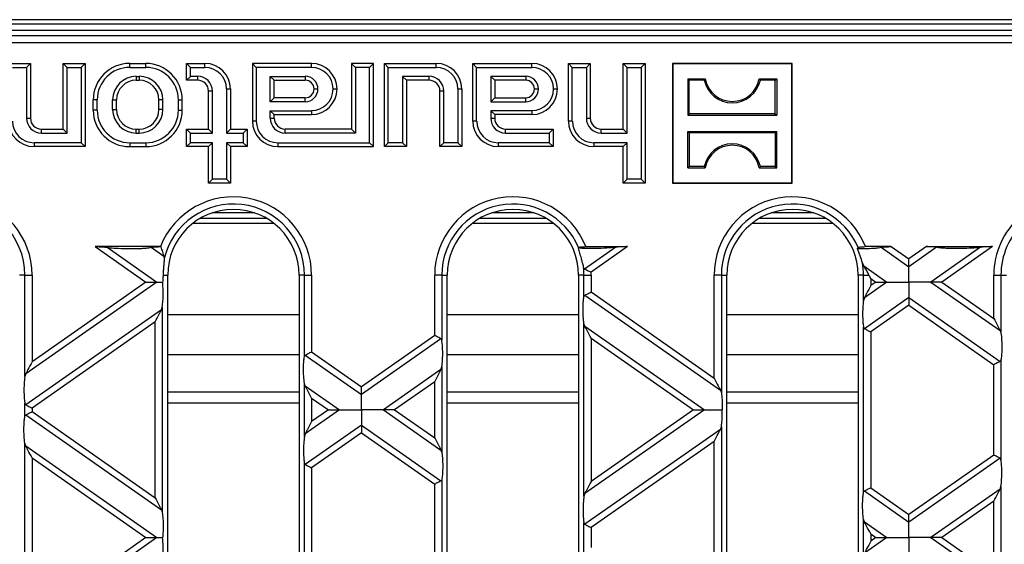
# Model space of a CAD drawing. Units: millimetres. Extents: x 126 to 4217, y 71 to 2740.
# Drawn here: x 1879 to 2014, y 2341 to 2412 of the extents above; entities that cross this region are included whole.
import ezdxf

# ---------------------------------------------------------------- set-up
doc = ezdxf.new("R2010")
doc.units = ezdxf.units.MM
doc.header["$LTSCALE"] = 10

msp = doc.modelspace()

# ---------------------------------------------------------------- linework, layer by layer
at = {"color": 7, "linetype": 'Continuous', "lineweight": 25}
for p, q in [((2099.7, 2412.5), (1601.7, 2412.5)), ((1674.7, 2411.95), (2026.7, 2411.95)), ((2097.92, 2411), (1603.47, 2411)), ((1676.38, 2410.31), (2025.01, 2410.31)), ((2025.01, 2409.31), (1676.38, 2409.31)), ((1877.35, 2406.5), (1880.35, 2406.5)), ((1877.88, 2405.96), (1879.81, 2405.96)), ((1879.81, 2405.96), (1880.35, 2406.5)), ((1879.81, 2405.96), (1879.81, 2399)), ((1880.35, 2406.5), (1880.35, 2399)), ((1885.38, 2405.96), (1884.85, 2406.5)), ((1884.85, 2397.5), (1884.85, 2406.5)), ((1884.85, 2406.5), (1887.85, 2406.5)), ((1885.38, 2396.96), (1885.38, 2405.96)), ((1885.38, 2405.96), (1887.31, 2405.96)), ((1887.31, 2405.96), (1887.85, 2406.5)), ((1887.31, 2405.96), (1887.31, 2395.63)), ((1887.85, 2406.5), (1887.85, 2395.1)), ((1893.95, 2405.96), (1893.95, 2406.5)), ((1893.95, 2406.5), (1896.15, 2406.5)), ((1893.95, 2405.96), (1896.15, 2405.96)), ((1896.15, 2405.96), (1896.15, 2406.5)), ((1902.28, 2405.96), (1901.75, 2406.5)), ((1901.75, 2404.2), (1901.75, 2406.5)), ((1901.75, 2406.5), (1904.25, 2406.5)), ((1902.28, 2404.73), (1902.28, 2405.96)), ((1902.28, 2405.96), (1904.25, 2405.96)), ((1904.25, 2405.96), (1904.25, 2406.5)), ((1911.28, 2405.96), (1910.75, 2406.5)), ((1918.85, 2406.5), (1910.75, 2406.5)), ((1910.75, 2406.5), (1910.75, 2398.6)), ((1918.85, 2405.96), (1911.28, 2405.96)), ((1911.28, 2405.96), (1911.28, 2398.6)), ((1918.85, 2405.96), (1918.85, 2406.5)), ((1924.88, 2405.96), (1924.35, 2406.5)), ((1927.35, 2406.5), (1924.35, 2406.5)), ((1924.35, 2406.5), (1924.35, 2397.5)), ((1924.88, 2405.96), (1924.88, 2396.96)), ((1926.81, 2405.96), (1924.88, 2405.96)), ((1926.81, 2405.96), (1927.35, 2406.5)), ((1926.81, 2395.63), (1926.81, 2405.96)), ((1927.35, 2395.1), (1927.35, 2406.5)), ((1929.38, 2405.96), (1928.85, 2406.5)), ((1928.85, 2395.1), (1928.85, 2406.5)), ((1928.85, 2406.5), (1935.95, 2406.5)), ((1929.38, 2395.63), (1929.38, 2405.96)), ((1929.38, 2405.96), (1935.95, 2405.96)), ((1935.95, 2405.96), (1935.95, 2406.5)), ((1941.48, 2405.96), (1940.95, 2406.5)), ((1940.95, 2398.6), (1940.95, 2406.5)), ((1940.95, 2406.5), (1949.05, 2406.5)), ((1941.48, 2398.6), (1941.48, 2405.96)), ((1941.48, 2405.96), (1949.05, 2405.96)), ((1949.05, 2405.96), (1949.05, 2406.5)), ((1954.58, 2405.96), (1954.05, 2406.5)), ((1954.05, 2398.6), (1954.05, 2406.5)), ((1954.05, 2406.5), (1957.05, 2406.5)), ((1954.58, 2398.6), (1954.58, 2405.96)), ((1954.58, 2405.96), (1956.51, 2405.96)), ((1956.51, 2405.96), (1957.05, 2406.5)), ((1956.51, 2405.96), (1956.51, 2399)), ((1957.05, 2406.5), (1957.05, 2399)), ((1962.08, 2405.96), (1961.55, 2406.5)), ((1961.55, 2397.5), (1961.55, 2406.5)), ((1961.55, 2406.5), (1964.55, 2406.5)), ((1962.08, 2396.96), (1962.08, 2405.96)), ((1962.08, 2405.96), (1964.01, 2405.96)), ((1964.01, 2405.96), (1964.55, 2406.5)), ((1964.01, 2405.96), (1964.01, 2390.63)), ((1964.55, 2406.5), (1964.55, 2390.1)), ((1968.35, 2406.44), (1968.3, 2406.5)), ((1984.7, 2406.5), (1968.3, 2406.5)), ((1968.3, 2406.5), (1968.3, 2390.1)), ((1984.64, 2406.44), (1968.35, 2406.44)), ((1968.35, 2406.44), (1968.35, 2390.15)), ((1984.64, 2406.44), (1984.7, 2406.5)), ((1984.64, 2390.15), (1984.64, 2406.44)), ((1984.7, 2390.1), (1984.7, 2406.5)), ((1894.85, 2404.73), (1895.25, 2404.73)), ((1894.85, 2404.73), (1894.85, 2404.2)), ((1894.85, 2404.2), (1895.25, 2404.2)), ((1895.25, 2404.73), (1895.25, 2404.2)), ((1902.28, 2404.73), (1901.75, 2404.2)), ((1903.25, 2404.2), (1901.75, 2404.2)), ((1903.25, 2404.73), (1902.28, 2404.73)), ((1903.25, 2404.73), (1903.25, 2404.2)), ((1913.21, 2404.73), (1918, 2404.73)), ((1913.21, 2401.26), (1913.21, 2404.73)), ((1913.21, 2404.73), (1913.75, 2404.2)), ((1913.75, 2404.2), (1918, 2404.2)), ((1913.75, 2401.8), (1913.75, 2404.2)), ((1918, 2404.73), (1918, 2404.2)), ((1934.95, 2404.73), (1931.31, 2404.73)), ((1931.31, 2404.73), (1931.31, 2395.63)), ((1931.31, 2404.73), (1931.85, 2404.2)), ((1931.85, 2404.2), (1931.85, 2395.1)), ((1934.95, 2404.2), (1931.85, 2404.2)), ((1934.95, 2404.73), (1934.95, 2404.2)), ((1948.2, 2404.73), (1943.41, 2404.73)), ((1943.41, 2404.73), (1943.41, 2401.26)), ((1943.41, 2404.73), (1943.95, 2404.2)), ((1943.95, 2404.2), (1943.95, 2401.8)), ((1948.2, 2404.2), (1943.95, 2404.2)), ((1948.2, 2404.73), (1948.2, 2404.2)), ((1970.59, 2404.2), (1970.4, 2404.39)), ((1970.4, 2404.39), (1972.8, 2404.39)), ((1970.4, 2404.39), (1970.4, 2399.4)), ((1972.65, 2404.2), (1970.59, 2404.2)), ((1970.59, 2399.59), (1970.59, 2404.2)), ((1980.19, 2404.39), (1982.59, 2404.39)), ((1982.4, 2404.2), (1980.35, 2404.2)), ((1982.4, 2404.2), (1982.59, 2404.39)), ((1982.4, 2399.59), (1982.4, 2404.2)), ((1982.59, 2404.39), (1982.59, 2399.4)), ((1905.28, 2402.7), (1904.75, 2402.7)), ((1904.75, 2397.5), (1904.75, 2402.7)), ((1905.28, 2396.96), (1905.28, 2402.7)), ((1907.21, 2403), (1907.21, 2396.96)), ((1907.21, 2403), (1907.75, 2403)), ((1907.75, 2403), (1907.75, 2397.5)), ((1919.2, 2403), (1919.73, 2403)), ((1921.81, 2403), (1922.35, 2403)), ((1936.98, 2402.7), (1936.45, 2402.7)), ((1936.45, 2395.1), (1936.45, 2402.7)), ((1936.98, 2395.63), (1936.98, 2402.7)), ((1938.91, 2403), (1938.91, 2395.63)), ((1938.91, 2403), (1939.45, 2403)), ((1939.45, 2403), (1939.45, 2395.1)), ((1949.4, 2403), (1949.93, 2403)), ((1952.01, 2403), (1952.55, 2403)), ((1889.48, 2401.5), (1888.95, 2401.5)), ((1888.95, 2400.1), (1888.95, 2401.5)), ((1889.48, 2400.1), (1889.48, 2401.5)), ((1891.61, 2400.2), (1891.61, 2401.5)), ((1891.61, 2401.5), (1892.15, 2401.5)), ((1892.15, 2400.2), (1892.15, 2401.5)), ((1898.48, 2401.5), (1897.95, 2401.5)), ((1897.95, 2400.2), (1897.95, 2401.5)), ((1898.48, 2400.2), (1898.48, 2401.5)), ((1900.61, 2401.5), (1901.15, 2401.5)), ((1900.61, 2400.1), (1900.61, 2401.5)), ((1901.15, 2400.1), (1901.15, 2401.5)), ((1913.21, 2401.26), (1913.75, 2401.8)), ((1918, 2401.26), (1913.21, 2401.26)), ((1918, 2401.8), (1913.75, 2401.8)), ((1918, 2401.26), (1918, 2401.8)), ((1943.41, 2401.26), (1943.95, 2401.8)), ((1943.41, 2401.26), (1948.2, 2401.26)), ((1943.95, 2401.8), (1948.2, 2401.8)), ((1948.2, 2401.26), (1948.2, 2401.8)), ((1889.48, 2400.1), (1888.95, 2400.1)), ((1891.61, 2400.2), (1892.15, 2400.2)), ((1898.48, 2400.2), (1897.95, 2400.2)), ((1900.61, 2400.1), (1901.15, 2400.1)), ((1913.21, 2399), (1913.21, 2400.03)), ((1913.21, 2400.03), (1918.85, 2400.03)), ((1913.21, 2400.03), (1913.75, 2399.5)), ((1918.85, 2400.03), (1918.85, 2399.5)), ((1943.41, 2400.03), (1943.41, 2399)), ((1949.05, 2400.03), (1943.41, 2400.03)), ((1943.41, 2400.03), (1943.95, 2399.5)), ((1949.05, 2400.03), (1949.05, 2399.5)), ((1879.81, 2399), (1880.35, 2399)), ((1911.28, 2398.6), (1910.75, 2398.6)), ((1913.21, 2399), (1913.75, 2399)), ((1913.75, 2399.5), (1918.85, 2399.5)), ((1913.75, 2399), (1913.75, 2399.5)), ((1941.48, 2398.6), (1940.95, 2398.6)), ((1943.41, 2399), (1943.95, 2399)), ((1949.05, 2399.5), (1943.95, 2399.5)), ((1943.95, 2399.5), (1943.95, 2399)), ((1954.58, 2398.6), (1954.05, 2398.6)), ((1956.51, 2399), (1957.05, 2399)), ((1970.59, 2399.59), (1970.4, 2399.4)), ((1970.4, 2399.4), (1982.59, 2399.4)), ((1982.4, 2399.59), (1970.59, 2399.59)), ((1982.4, 2399.59), (1982.59, 2399.4)), ((1881.85, 2396.96), (1881.85, 2397.5)), ((1881.85, 2397.5), (1884.85, 2397.5)), ((1885.38, 2396.96), (1884.85, 2397.5)), ((1894.85, 2396.96), (1894.85, 2397.5)), ((1894.85, 2397.5), (1895.25, 2397.5)), ((1895.25, 2396.96), (1895.25, 2397.5)), ((1902.28, 2396.96), (1901.75, 2397.5)), ((1901.75, 2395.1), (1901.75, 2397.5)), ((1901.75, 2397.5), (1904.75, 2397.5)), ((1905.28, 2396.96), (1904.75, 2397.5)), ((1907.21, 2396.96), (1907.75, 2397.5)), ((1907.75, 2397.5), (1910.05, 2397.5)), ((1909.51, 2396.96), (1910.05, 2397.5)), ((1910.05, 2397.5), (1910.05, 2395.1)), ((1915.25, 2396.96), (1915.25, 2397.5)), ((1924.35, 2397.5), (1915.25, 2397.5)), ((1924.88, 2396.96), (1924.35, 2397.5)), ((1945.45, 2396.96), (1945.45, 2397.5)), ((1945.45, 2397.5), (1951.95, 2397.5)), ((1951.41, 2396.96), (1951.95, 2397.5)), ((1951.95, 2397.5), (1951.95, 2395.1)), ((1958.55, 2396.96), (1958.55, 2397.5)), ((1958.55, 2397.5), (1961.55, 2397.5)), ((1962.08, 2396.96), (1961.55, 2397.5)), ((1970.59, 2397), (1970.4, 2397.19)), ((1970.4, 2392.2), (1970.4, 2397.19)), ((1970.4, 2397.19), (1982.59, 2397.19)), ((1982.4, 2397), (1982.59, 2397.19)), ((1982.59, 2392.2), (1982.59, 2397.19)), ((1881.85, 2396.96), (1885.38, 2396.96)), ((1894.85, 2396.96), (1895.25, 2396.96)), ((1902.28, 2395.63), (1902.28, 2396.96)), ((1902.28, 2396.96), (1905.28, 2396.96)), ((1907.21, 2396.96), (1909.51, 2396.96)), ((1909.51, 2396.96), (1909.51, 2395.63)), ((1924.88, 2396.96), (1915.25, 2396.96)), ((1945.45, 2396.96), (1951.41, 2396.96)), ((1951.41, 2396.96), (1951.41, 2395.63)), ((1958.55, 2396.96), (1962.08, 2396.96)), ((1970.59, 2397), (1970.59, 2392.39)), ((1982.4, 2397), (1970.59, 2397)), ((1982.4, 2397), (1982.4, 2392.39)), ((1887.31, 2395.63), (1880.85, 2395.63)), ((1880.85, 2395.63), (1880.85, 2395.1)), ((1887.85, 2395.1), (1880.85, 2395.1)), ((1887.31, 2395.63), (1887.85, 2395.1)), ((1893.95, 2395.63), (1896.15, 2395.63)), ((1893.95, 2395.63), (1893.95, 2395.1)), ((1893.95, 2395.1), (1896.15, 2395.1)), ((1896.15, 2395.63), (1896.15, 2395.1)), ((1902.28, 2395.63), (1901.75, 2395.1)), ((1904.75, 2395.1), (1901.75, 2395.1)), ((1905.28, 2395.63), (1902.28, 2395.63)), ((1905.28, 2395.63), (1904.75, 2395.1)), ((1904.75, 2390.1), (1904.75, 2395.1)), ((1905.28, 2390.63), (1905.28, 2395.63)), ((1909.51, 2395.63), (1907.21, 2395.63)), ((1907.21, 2395.63), (1907.21, 2390.63)), ((1907.21, 2395.63), (1907.75, 2395.1)), ((1907.75, 2395.1), (1907.75, 2390.1)), ((1910.05, 2395.1), (1907.75, 2395.1)), ((1909.51, 2395.63), (1910.05, 2395.1)), ((1914.25, 2395.63), (1926.81, 2395.63)), ((1914.25, 2395.63), (1914.25, 2395.1)), ((1914.25, 2395.1), (1927.35, 2395.1)), ((1926.81, 2395.63), (1927.35, 2395.1)), ((1929.38, 2395.63), (1928.85, 2395.1)), ((1931.85, 2395.1), (1928.85, 2395.1)), ((1931.31, 2395.63), (1929.38, 2395.63)), ((1931.31, 2395.63), (1931.85, 2395.1)), ((1936.98, 2395.63), (1936.45, 2395.1)), ((1939.45, 2395.1), (1936.45, 2395.1)), ((1938.91, 2395.63), (1936.98, 2395.63)), ((1938.91, 2395.63), (1939.45, 2395.1)), ((1951.41, 2395.63), (1944.45, 2395.63)), ((1944.45, 2395.63), (1944.45, 2395.1)), ((1951.95, 2395.1), (1944.45, 2395.1)), ((1951.41, 2395.63), (1951.95, 2395.1)), ((1962.08, 2395.63), (1957.55, 2395.63)), ((1957.55, 2395.63), (1957.55, 2395.1)), ((1961.55, 2395.1), (1957.55, 2395.1)), ((1962.08, 2395.63), (1961.55, 2395.1)), ((1961.55, 2390.1), (1961.55, 2395.1)), ((1962.08, 2390.63), (1962.08, 2395.63)), ((1970.59, 2392.39), (1970.4, 2392.2)), ((1970.4, 2392.2), (1972.8, 2392.2)), ((1972.65, 2392.39), (1970.59, 2392.39)), ((1980.19, 2392.2), (1982.59, 2392.2)), ((1982.4, 2392.39), (1980.35, 2392.39)), ((1982.4, 2392.39), (1982.59, 2392.2)), ((1905.28, 2390.63), (1904.75, 2390.1)), ((1907.21, 2390.63), (1905.28, 2390.63)), ((1907.21, 2390.63), (1907.75, 2390.1)), ((1962.08, 2390.63), (1961.55, 2390.1)), ((1964.01, 2390.63), (1962.08, 2390.63)), ((1964.01, 2390.63), (1964.55, 2390.1)), ((1907.75, 2390.1), (1904.75, 2390.1)), ((1964.55, 2390.1), (1961.55, 2390.1)), ((1968.35, 2390.15), (1968.3, 2390.1)), ((1968.3, 2390.1), (1984.7, 2390.1)), ((1968.35, 2390.15), (1984.64, 2390.15)), ((1984.64, 2390.15), (1984.7, 2390.1)), ((1912.73, 2385.24), (1903.56, 2385.24)), ((1911.06, 2386.01), (1905.24, 2386.01)), ((1951.03, 2385.24), (1941.86, 2385.24)), ((1949.36, 2386.01), (1943.54, 2386.01)), ((1989.33, 2385.24), (1980.16, 2385.24)), ((1987.66, 2386.01), (1981.84, 2386.01)), ((1902.67, 2384.63), (1913.63, 2384.63)), ((1940.97, 2384.63), (1951.93, 2384.63)), ((1979.27, 2384.63), (1990.23, 2384.63)), ((1898.16, 2381.4), (1889.23, 2381.4)), ((1889.23, 2381.4), (1896.17, 2376.54)), ((1890.86, 2381.31), (1897.68, 2376.54)), ((1896.9, 2381.31), (1898.64, 2380.09)), ((1960.53, 2381.31), (1956.27, 2378.32)), ((1956.43, 2381.4), (1962.16, 2381.4)), ((1962.16, 2381.4), (1957.16, 2377.89)), ((1998.29, 2381.4), (1994.73, 2381.4)), ((1996.9, 2381.31), (2000.7, 2378.65)), ((1998.29, 2381.4), (2000.7, 2379.71)), ((2003.11, 2381.4), (2000.7, 2379.71)), ((2004.49, 2381.31), (2000.7, 2378.65)), ((2003.11, 2381.4), (2012.16, 2381.4)), ((2010.53, 2381.31), (2003.72, 2376.54)), ((2012.16, 2381.4), (2005.23, 2376.54)), ((1898.64, 2380.09), (1898.68, 2379.78)), ((1994.52, 2378.75), (1994.34, 2379.16)), ((1994.52, 2378.75), (1997.68, 2376.54)), ((1879.58, 2377.5), (1878.85, 2377.5)), ((1879.58, 2377.5), (1880.57, 2377.5)), ((1879.58, 2363.58), (1879.58, 2377.5)), ((1880.57, 2377.5), (1880.57, 2365.61)), ((1898.52, 2377.5), (1899.15, 2377.5)), ((1899.15, 2253.5), (1899.15, 2377.5)), ((1917.15, 2377.5), (1917.15, 2253.5)), ((1917.88, 2377.5), (1917.15, 2377.5)), ((1917.88, 2377.5), (1918.87, 2377.5)), ((1917.88, 2366.33), (1917.88, 2377.5)), ((1918.87, 2377.5), (1918.87, 2366.99)), ((1935.73, 2369.23), (1935.73, 2377.5)), ((1936.71, 2377.5), (1935.73, 2377.5)), ((1936.71, 2377.5), (1936.71, 2368.57)), ((1936.71, 2377.5), (1937.45, 2377.5)), ((1937.45, 2253.5), (1937.45, 2377.5)), ((1956.18, 2377.5), (1955.45, 2377.5)), ((1955.45, 2377.5), (1955.45, 2253.5)), ((1956.18, 2377.5), (1957.17, 2377.5)), ((1956.18, 2374.52), (1956.18, 2377.5)), ((1957.17, 2377.5), (1957.17, 2375.18)), ((1974.03, 2363.37), (1974.03, 2377.5)), ((1975.01, 2377.5), (1974.03, 2377.5)), ((1975.01, 2377.5), (1975.01, 2361.34)), ((1975.01, 2377.5), (1975.75, 2377.5)), ((1975.75, 2253.5), (1975.75, 2377.5)), ((1994.48, 2377.5), (1993.75, 2377.5)), ((1993.75, 2377.5), (1993.75, 2253.5)), ((1994.48, 2374.01), (1994.48, 2377.5)), ((1994.48, 2377.5), (1995.22, 2377.5)), ((1995.47, 2377.03), (1995.47, 2376.05)), ((1995.47, 2377.03), (1996.17, 2376.54)), ((2012.33, 2371.57), (2012.33, 2377.5)), ((2012.33, 2377.5), (2013.31, 2377.5)), ((2013.31, 2377.5), (2013.31, 2369.53)), ((2013.31, 2377.5), (2014.05, 2377.5)), ((1897.68, 2376.54), (1879.7, 2363.95)), ((1896.17, 2376.54), (1880.57, 2365.61)), ((1997.68, 2376.54), (1994.6, 2374.38)), ((1996.17, 2376.54), (1995.47, 2376.05)), ((2003.72, 2376.54), (2013.19, 2369.9)), ((2005.23, 2376.54), (2012.33, 2371.57)), ((1956.3, 2374.73), (1974.89, 2361.71)), ((1957.17, 2375.18), (1974.03, 2363.37)), ((1994.6, 2374.38), (1994.48, 2374.01)), ((2000.7, 2374.42), (1994.6, 2370.15)), ((2000.7, 2374.42), (2013.19, 2365.67)), ((1898.29, 2372.74), (1898.41, 2373.11)), ((1898.41, 2373.11), (1898.41, 2344.95)), ((2000.7, 2373.37), (1995.47, 2369.7)), ((2000.7, 2373.37), (2012.33, 2365.22)), ((1898.29, 2372.74), (1879.7, 2359.72)), ((1899.15, 2372.1), (1917.15, 2372.1)), ((1937.45, 2372.1), (1955.45, 2372.1)), ((1975.75, 2372.1), (1993.75, 2372.1)), ((1897.43, 2371.07), (1880.57, 2359.27)), ((1897.43, 2346.99), (1897.43, 2371.07)), ((1956.18, 2347.2), (1956.18, 2370.87)), ((1956.3, 2370.5), (1956.18, 2370.87)), ((1956.3, 2370.5), (1972.68, 2359.03)), ((1994.48, 2347.7), (1994.48, 2370.36)), ((1935.73, 2369.23), (1925.7, 2362.2)), ((1936.59, 2368.77), (1925.7, 2361.15)), ((1957.17, 2368.83), (1971.17, 2359.03)), ((1957.17, 2368.83), (1957.17, 2349.23)), ((1995.47, 2369.7), (1995.47, 2348.36)), ((2013.19, 2369.9), (2013.31, 2369.53)), ((1899.15, 2366.62), (1917.15, 2366.62)), ((1918, 2366.53), (1925.7, 2361.15)), ((1918.87, 2366.99), (1925.7, 2362.2)), ((1937.45, 2366.62), (1955.45, 2366.62)), ((1975.75, 2366.62), (1993.75, 2366.62)), ((1936.59, 2364.55), (1936.71, 2364.92)), ((1936.71, 2364.92), (1936.71, 2353.15)), ((2012.33, 2352.84), (2012.33, 2365.22)), ((2013.31, 2365.88), (2013.31, 2352.19)), ((1879.7, 2363.95), (1879.58, 2363.58)), ((1936.59, 2364.55), (1928.72, 2359.03)), ((1917.88, 2355.39), (1917.88, 2362.68)), ((1918, 2362.31), (1917.88, 2362.68)), ((1918, 2362.31), (1922.68, 2359.03)), ((1935.73, 2362.88), (1930.23, 2359.03)), ((1935.73, 2355.18), (1935.73, 2362.88)), ((1899.15, 2361.5), (1917.15, 2361.5)), ((1937.45, 2361.5), (1955.45, 2361.5)), ((1974.89, 2361.71), (1975.01, 2361.34)), ((1975.75, 2361.5), (1993.75, 2361.5)), ((1879.58, 2358.14), (1879.58, 2359.93)), ((1899.15, 2360), (1917.15, 2360)), ((1918.87, 2360.64), (1918.87, 2357.42)), ((1918.87, 2360.64), (1921.17, 2359.03)), ((1937.45, 2360), (1955.45, 2360)), ((1975.75, 2360), (1993.75, 2360)), ((1879.7, 2358.34), (1898.29, 2345.32)), ((1880.57, 2359.27), (1880.57, 2358.79)), ((1880.57, 2358.79), (1897.43, 2346.99)), ((1922.68, 2359.03), (1918, 2355.76)), ((1921.17, 2359.03), (1918.87, 2357.42)), ((1928.72, 2359.03), (1936.59, 2353.52)), ((1930.23, 2359.03), (1935.73, 2355.18)), ((1972.68, 2359.03), (1956.3, 2347.57)), ((1971.17, 2359.03), (1957.17, 2349.23)), ((1925.7, 2356.92), (1918, 2351.53)), ((1925.7, 2356.92), (1936.59, 2349.29)), ((1974.89, 2356.35), (1975.01, 2356.72)), ((1975.01, 2356.72), (1975.01, 2326.33)), ((1918, 2355.76), (1917.88, 2355.39)), ((1925.7, 2355.86), (1918.87, 2351.08)), ((1925.7, 2355.86), (1935.73, 2348.84)), ((1974.89, 2356.35), (1956.3, 2343.34)), ((1879.58, 2328.57), (1879.58, 2354.48)), ((1879.7, 2354.11), (1879.58, 2354.48)), ((1879.7, 2354.11), (1897.68, 2341.53)), ((1974.03, 2354.69), (1957.17, 2342.89)), ((1974.03, 2328.36), (1974.03, 2354.69)), ((1936.59, 2353.52), (1936.71, 2353.15)), ((2012.33, 2352.84), (2000.7, 2344.7)), ((1880.57, 2352.45), (1880.57, 2330.6)), ((1880.57, 2352.45), (1896.17, 2341.53)), ((1917.88, 2331.32), (1917.88, 2351.73)), ((2013.19, 2352.39), (2000.7, 2343.64)), ((1918.87, 2351.08), (1918.87, 2331.97)), ((1935.73, 2334.22), (1935.73, 2348.84)), ((1936.71, 2349.49), (1936.71, 2333.56)), ((2013.19, 2348.16), (2013.31, 2348.53)), ((2013.31, 2348.53), (2013.31, 2334.52)), ((1956.3, 2347.57), (1956.18, 2347.2)), ((1994.6, 2347.91), (2000.7, 2343.64)), ((1995.47, 2348.36), (2000.7, 2344.7)), ((2013.19, 2348.16), (2003.72, 2341.53)), ((2012.33, 2346.5), (2005.23, 2341.53)), ((2012.33, 2336.56), (2012.33, 2346.5)), ((1898.29, 2345.32), (1898.41, 2344.95)), ((1956.18, 2339.51), (1956.18, 2343.54)), ((1994.48, 2339), (1994.48, 2344.05)), ((1994.6, 2343.68), (1994.48, 2344.05)), ((1994.6, 2343.68), (1997.68, 2341.53)), ((1957.17, 2342.89), (1957.17, 2340.17)), ((1995.47, 2342.02), (1995.47, 2341.04)), ((1995.47, 2342.02), (1996.17, 2341.53)), ((1897.68, 2341.53), (1879.7, 2328.94)), ((1896.17, 2341.53), (1880.57, 2330.6)), ((1997.68, 2341.53), (1994.6, 2339.37)), ((1996.17, 2341.53), (1995.47, 2341.04)), ((2003.72, 2341.53), (2013.19, 2334.89)), ((2005.23, 2341.53), (2012.33, 2336.56))]:
    msp.add_line(p, q, dxfattribs=at)
for centre, radius, start, end in [((1893.95, 2401.5), 5, 90, 180), ((1893.95, 2401.5), 4.46, 90, 180), ((1896.15, 2401.5), 5, 0, 90), ((1896.15, 2401.5), 4.46, 0, 90), ((1904.25, 2403), 3.5, 0, 90), ((1904.25, 2403), 2.96, 0, 90), ((1918.85, 2403), 3.5, 0, 90), ((1918.85, 2403), 2.96, 0, 90), ((1935.95, 2403), 3.5, 0, 90), ((1935.95, 2403), 2.96, 0, 90), ((1949.05, 2403), 3.5, 0, 90), ((1949.05, 2403), 2.96, 0, 90), ((1894.85, 2401.5), 3.24, 90, 180), ((1894.85, 2401.5), 2.7, 90, 180), ((1895.25, 2401.5), 3.24, 0, 90), ((1895.25, 2401.5), 2.7, 0, 90), ((1903.25, 2402.7), 2.04, 0, 90), ((1903.25, 2402.7), 1.5, 0, 90), ((1918, 2403), 1.74, 0, 90), ((1918, 2403), 1.2, 0, 90), ((1934.95, 2402.7), 2.04, 0, 90), ((1934.95, 2402.7), 1.5, 0, 90), ((1948.2, 2403), 1.74, 0, 90), ((1948.2, 2403), 1.2, 0, 90), ((1976.5, 2405.05), 3.94, 192.4227, 347.5773), ((1976.5, 2405.05), 3.75, 190.1108, 349.8892), ((1918, 2403), 1.74, 270, 0), ((1918, 2403), 1.2, 270, 0), ((1918.85, 2403), 2.96, 270, 0), ((1918.85, 2403), 3.5, 270, 0), ((1948.2, 2403), 1.74, 270, 0), ((1948.2, 2403), 1.2, 270, 0), ((1949.05, 2403), 2.96, 270, 0), ((1949.05, 2403), 3.5, 270, 0), ((1893.95, 2400.1), 5, 180, 270), ((1893.95, 2400.1), 4.46, 180, 270), ((1894.85, 2400.2), 3.24, 180, 270), ((1894.85, 2400.2), 2.7, 180, 270), ((1895.25, 2400.2), 3.24, 270, 0), ((1895.25, 2400.2), 2.7, 270, 0), ((1896.15, 2400.1), 4.46, 270, 0), ((1896.15, 2400.1), 5, 270, 0), ((1880.85, 2398.6), 3.5, 180, 270), ((1880.85, 2398.6), 2.96, 180, 270), ((1881.85, 2399), 2.04, 180, 270), ((1881.85, 2399), 1.5, 180, 270), ((1914.25, 2398.6), 3.5, 180, 270), ((1914.25, 2398.6), 2.96, 180, 270), ((1915.25, 2399), 2.04, 180, 270), ((1915.25, 2399), 1.5, 180, 270), ((1944.45, 2398.6), 3.5, 180, 270), ((1944.45, 2398.6), 2.96, 180, 270), ((1945.45, 2399), 2.04, 180, 270), ((1945.45, 2399), 1.5, 180, 270), ((1957.55, 2398.6), 3.5, 180, 270), ((1957.55, 2398.6), 2.96, 180, 270), ((1958.55, 2399), 2.04, 180, 270), ((1958.55, 2399), 1.5, 180, 270), ((1976.5, 2391.54), 3.94, 12.4227, 167.5773), ((1976.5, 2391.54), 3.75, 10.1108, 169.8892), ((1869.85, 2377.5), 10.72, 0, 158.6674), ((1908.15, 2377.5), 10.72, 0, 158.6674), ((1946.45, 2377.5), 10.72, 21.3326, 180), ((1984.75, 2377.5), 10.72, 21.3326, 180), ((2023.05, 2377.5), 10.72, 82.9183, 180), ((1869.85, 2377.5), 9.74, 0, 180), ((1908.15, 2377.5), 9.74, 0, 166.4566), ((1908.15, 2377.5), 9, 0, 180), ((1946.45, 2377.5), 9.74, 22.6817, 180), ((1946.45, 2377.5), 9, 0, 180), ((1984.75, 2377.5), 9.74, 22.6817, 180), ((1984.75, 2377.5), 9, 0, 180), ((2023.05, 2377.5), 9.74, 85.2937, 180), ((1946.45, 2377.5), 9.74, 0, 6.002), ((1984.75, 2377.5), 9.74, 0, 9.8514), ((1946.45, 2377.5), 10.72, 0, 2.1147)]:
    msp.add_arc(centre, radius, start, end, dxfattribs=at)
for points, knots in [([(1972.65, 2404.2), (1972.68, 2404.24), (1972.73, 2404.3), (1972.78, 2404.36), (1972.8, 2404.39)], [0, 0, 0, 0, 0.56, 1, 1, 1, 1]), ([(1980.35, 2404.2), (1980.32, 2404.24), (1980.27, 2404.3), (1980.21, 2404.36), (1980.19, 2404.39)], [0, 0, 0, 0, 0.56, 1, 1, 1, 1]), ([(1972.65, 2392.39), (1972.68, 2392.35), (1972.73, 2392.29), (1972.78, 2392.23), (1972.8, 2392.2)], [0, 0, 0, 0, 0.56, 1, 1, 1, 1]), ([(1980.35, 2392.39), (1980.32, 2392.35), (1980.27, 2392.29), (1980.21, 2392.23), (1980.19, 2392.2)], [0, 0, 0, 0, 0.56, 1, 1, 1, 1]), ([(1889.23, 2381.4), (1889.58, 2381.39), (1890.16, 2381.38), (1890.66, 2381.33), (1890.86, 2381.31)], [0, 0, 0, 0, 0.5898865, 1, 1, 1, 1]), ([(1890.86, 2381.31), (1891.16, 2381.27), (1891.85, 2381.19), (1893.15, 2381.14), (1894.39, 2381.12), (1895.39, 2381.15), (1896.05, 2381.19), (1896.57, 2381.24), (1896.8, 2381.29), (1896.9, 2381.31)], [0, 0, 0, 0, 0.1646093, 0.3767683, 0.6065036, 0.7316178, 0.8398086, 0.9286781, 1, 1, 1, 1]), ([(1896.9, 2381.31), (1896.98, 2381.32), (1897.15, 2381.35), (1897.6, 2381.38), (1897.97, 2381.39), (1898.21, 2381.4)], [0, 0, 0, 0, 0.227159, 0.503497, 1, 1, 1, 1]), ([(1898.16, 2381.4), (1898.17, 2381.4), (1898.19, 2381.4), (1898.2, 2381.4), (1898.21, 2381.4)], [0, 0, 0, 0, 0.560751, 1, 1, 1, 1]), ([(1898.21, 2381.4), (1898.21, 2381.38), (1898.28, 2381.15), (1898.4, 2380.78), (1898.55, 2380.35), (1898.61, 2380.17), (1898.64, 2380.09)], [0, 0, 0, 0, 0.028116, 0.497738, 0.78289, 1, 1, 1, 1]), ([(1960.53, 2381.31), (1960.14, 2381.26), (1959.27, 2381.17), (1957.82, 2381.13), (1956.47, 2381.13), (1955.73, 2381.17), (1955.39, 2381.19)], [0, 0, 0, 0, 0.2540683, 0.5661394, 0.8042897, 1, 1, 1, 1]), ([(1955.39, 2381.19), (1955.4, 2381.2), (1955.41, 2381.22), (1955.42, 2381.24), (1955.43, 2381.25)], [0, 0, 0, 0, 0.56, 1, 1, 1, 1]), ([(1955.39, 2381.19), (1955.45, 2380.97), (1955.58, 2380.54), (1955.74, 2379.96), (1955.87, 2379.48), (1955.99, 2379.01), (1956.08, 2378.7), (1956.13, 2378.51)], [0, 0, 0, 0, 0.24964, 0.499387, 0.579398, 0.749821, 1, 1, 1, 1]), ([(1955.43, 2381.25), (1955.46, 2381.27), (1955.51, 2381.31), (1955.75, 2381.36), (1956.06, 2381.39), (1956.3, 2381.39), (1956.43, 2381.4)], [0, 0, 0, 0, 0.244827, 0.499784, 0.723231, 1, 1, 1, 1]), ([(1962.16, 2381.4), (1961.82, 2381.39), (1961.23, 2381.38), (1960.73, 2381.33), (1960.53, 2381.31)], [0, 0, 0, 0, 0.589887, 1, 1, 1, 1]), ([(1993.65, 2381.13), (1994.39, 2381.14), (1995.38, 2381.14), (1996.46, 2381.23), (1996.77, 2381.28), (1996.9, 2381.31)], [0, 0, 0, 0, 0.623253, 0.830141, 1, 1, 1, 1]), ([(1993.65, 2381.13), (1993.67, 2381.16), (1993.69, 2381.19), (1993.72, 2381.23), (1993.73, 2381.25)], [0, 0, 0, 0, 0.56, 1, 1, 1, 1]), ([(1994.34, 2379.16), (1994.25, 2379.47), (1994.06, 2380.1), (1993.79, 2380.79), (1993.65, 2381.13)], [0, 0, 0, 0, 0.500501, 1, 1, 1, 1]), ([(1993.73, 2381.25), (1993.76, 2381.27), (1993.81, 2381.31), (1994.05, 2381.36), (1994.36, 2381.39), (1994.6, 2381.39), (1994.73, 2381.4)], [0, 0, 0, 0, 0.244827, 0.499784, 0.723231, 1, 1, 1, 1]), ([(1996.9, 2381.31), (1996.98, 2381.32), (1997.16, 2381.35), (1997.64, 2381.39), (1998.04, 2381.39), (1998.29, 2381.4)], [0, 0, 0, 0, 0.225667, 0.502796, 1, 1, 1, 1]), ([(2004.49, 2381.31), (2004.41, 2381.32), (2004.23, 2381.35), (2003.75, 2381.39), (2003.36, 2381.39), (2003.11, 2381.4)], [0, 0, 0, 0, 0.225667, 0.502796, 1, 1, 1, 1]), ([(2010.53, 2381.31), (2010.23, 2381.27), (2009.54, 2381.19), (2008.24, 2381.14), (2007.01, 2381.12), (2006.01, 2381.15), (2005.34, 2381.19), (2004.83, 2381.24), (2004.59, 2381.29), (2004.49, 2381.31)], [0, 0, 0, 0, 0.164609, 0.376768, 0.606504, 0.731618, 0.839809, 0.928678, 1, 1, 1, 1]), ([(2012.16, 2381.4), (2011.82, 2381.39), (2011.23, 2381.38), (2010.73, 2381.33), (2010.53, 2381.31)], [0, 0, 0, 0, 0.5898865, 1, 1, 1, 1]), ([(1898.68, 2379.78), (1898.67, 2379.62), (1898.64, 2379.3), (1898.59, 2378.72), (1898.55, 2378.11), (1898.53, 2377.7), (1898.52, 2377.5)], [0, 0, 0, 0, 0.249502, 0.499787, 0.750205, 1, 1, 1, 1]), ([(2000.7, 2378.65), (2000.7, 2378.72), (2000.7, 2378.86), (2000.7, 2379.22), (2000.7, 2379.52), (2000.7, 2379.71)], [0, 0, 0, 0, 0.259686, 0.543978, 1, 1, 1, 1]), ([(1956.13, 2378.51), (1956.15, 2378.47), (1956.18, 2378.38), (1956.24, 2378.34), (1956.27, 2378.32)], [0, 0, 0, 0, 0.5266908, 1, 1, 1, 1]), ([(1956.27, 2378.32), (1956.32, 2378.3), (1956.43, 2378.25), (1956.63, 2378.15), (1956.88, 2378.03), (1957.05, 2377.94), (1957.16, 2377.89)], [0, 0, 0, 0, 0.232423, 0.499476, 0.693216, 1, 1, 1, 1]), ([(1995.22, 2377.5), (1995.18, 2377.58), (1995.13, 2377.68), (1995.07, 2377.79), (1995.05, 2377.82), (1995.05, 2377.82), (1995.05, 2377.83), (1994.99, 2377.94), (1994.81, 2378.26), (1994.64, 2378.55), (1994.52, 2378.75)], [0, 0, 0, 0, 0.184636, 0.232299, 0.24508, 0.248715, 0.249844, 0.250515, 0.499199, 1, 1, 1, 1]), ([(2000.7, 2376.54), (2000.7, 2377.01), (2000.7, 2377.66), (2000.7, 2378.33), (2000.7, 2378.55), (2000.7, 2378.65)], [0, 0, 0, 0, 0.578559, 0.79765, 1, 1, 1, 1]), ([(1898.52, 2377.5), (1898.51, 2377.3), (1898.5, 2376.96), (1898.46, 2376.66), (1898.45, 2376.54)], [0, 0, 0, 0, 0.5720241, 1, 1, 1, 1]), ([(1995.47, 2377.03), (1995.42, 2377.11), (1995.34, 2377.27), (1995.26, 2377.43), (1995.22, 2377.5)], [0, 0, 0, 0, 0.563125, 1, 1, 1, 1]), ([(1896.17, 2376.54), (1896.5, 2376.54), (1896.94, 2376.54), (1897.44, 2376.54), (1897.6, 2376.54), (1897.68, 2376.54)], [0, 0, 0, 0, 0.605332, 0.817768, 1, 1, 1, 1]), ([(1897.68, 2376.54), (1897.8, 2376.54), (1898.04, 2376.54), (1898.32, 2376.54), (1898.45, 2376.54)], [0, 0, 0, 0, 0.5369067, 1, 1, 1, 1]), ([(1898.41, 2373.11), (1898.44, 2373.39), (1898.51, 2373.99), (1898.54, 2374.99), (1898.52, 2375.89), (1898.47, 2376.33), (1898.45, 2376.54)], [0, 0, 0, 0, 0.275328, 0.577636, 0.803668, 1, 1, 1, 1]), ([(1995.47, 2376.05), (1995.28, 2375.69), (1995.03, 2375.2), (1994.74, 2374.65), (1994.65, 2374.47), (1994.6, 2374.38)], [0, 0, 0, 0, 0.61633, 0.826268, 1, 1, 1, 1]), ([(1996.17, 2376.54), (1996.5, 2376.54), (1996.94, 2376.54), (1997.44, 2376.54), (1997.6, 2376.54), (1997.68, 2376.54)], [0, 0, 0, 0, 0.605332, 0.817768, 1, 1, 1, 1]), ([(1997.68, 2376.54), (1997.88, 2376.54), (1998.32, 2376.54), (1999.35, 2376.54), (2000.18, 2376.54), (2000.7, 2376.54)], [0, 0, 0, 0, 0.236819, 0.519518, 1, 1, 1, 1]), ([(2000.7, 2376.54), (2000.7, 2376.07), (2000.7, 2375.42), (2000.7, 2374.74), (2000.7, 2374.53), (2000.7, 2374.42)], [0, 0, 0, 0, 0.578559, 0.79765, 1, 1, 1, 1]), ([(2003.72, 2376.54), (2003.52, 2376.54), (2003.08, 2376.54), (2002.04, 2376.54), (2001.22, 2376.54), (2000.7, 2376.54)], [0, 0, 0, 0, 0.236819, 0.519518, 1, 1, 1, 1]), ([(2005.23, 2376.54), (2004.9, 2376.54), (2004.45, 2376.54), (2003.96, 2376.54), (2003.79, 2376.54), (2003.72, 2376.54)], [0, 0, 0, 0, 0.605332, 0.817768, 1, 1, 1, 1]), ([(1956.18, 2370.87), (1956.15, 2371.18), (1956.07, 2371.83), (1956.05, 2372.94), (1956.09, 2373.9), (1956.15, 2374.33), (1956.18, 2374.52)], [0, 0, 0, 0, 0.276528, 0.583387, 0.80906, 1, 1, 1, 1]), ([(1956.18, 2374.52), (1956.19, 2374.57), (1956.21, 2374.66), (1956.27, 2374.71), (1956.3, 2374.73)], [0, 0, 0, 0, 0.523678, 1, 1, 1, 1]), ([(1956.3, 2374.73), (1956.36, 2374.76), (1956.47, 2374.82), (1956.77, 2374.97), (1957.02, 2375.1), (1957.17, 2375.18)], [0, 0, 0, 0, 0.266074, 0.550998, 1, 1, 1, 1]), ([(2000.7, 2374.42), (2000.7, 2374.35), (2000.7, 2374.21), (2000.7, 2373.85), (2000.7, 2373.55), (2000.7, 2373.37)], [0, 0, 0, 0, 0.259686, 0.543978, 1, 1, 1, 1]), ([(1994.48, 2374.01), (1994.45, 2373.7), (1994.37, 2373.05), (1994.35, 2371.95), (1994.39, 2370.98), (1994.45, 2370.56), (1994.48, 2370.36)], [0, 0, 0, 0, 0.276528, 0.583387, 0.80906, 1, 1, 1, 1]), ([(1897.43, 2371.07), (1897.61, 2371.44), (1897.86, 2371.92), (1898.15, 2372.47), (1898.25, 2372.65), (1898.29, 2372.74)], [0, 0, 0, 0, 0.61633, 0.826268, 1, 1, 1, 1]), ([(2012.33, 2371.57), (2012.51, 2371.21), (2012.76, 2370.72), (2013.05, 2370.17), (2013.15, 2369.99), (2013.19, 2369.9)], [0, 0, 0, 0, 0.61633, 0.826268, 1, 1, 1, 1]), ([(1957.17, 2368.83), (1956.98, 2369.19), (1956.73, 2369.68), (1956.44, 2370.23), (1956.35, 2370.41), (1956.3, 2370.5)], [0, 0, 0, 0, 0.61633, 0.826268, 1, 1, 1, 1]), ([(1994.48, 2370.36), (1994.49, 2370.31), (1994.51, 2370.22), (1994.57, 2370.18), (1994.6, 2370.15)], [0, 0, 0, 0, 0.5270126, 1, 1, 1, 1]), ([(1994.6, 2370.15), (1994.66, 2370.13), (1994.77, 2370.07), (1995.07, 2369.91), (1995.32, 2369.78), (1995.47, 2369.7)], [0, 0, 0, 0, 0.266074, 0.550998, 1, 1, 1, 1]), ([(1936.59, 2368.77), (1936.54, 2368.8), (1936.42, 2368.86), (1936.13, 2369.02), (1935.88, 2369.15), (1935.73, 2369.23)], [0, 0, 0, 0, 0.266074, 0.550998, 1, 1, 1, 1]), ([(1936.71, 2368.57), (1936.7, 2368.62), (1936.68, 2368.71), (1936.62, 2368.75), (1936.59, 2368.77)], [0, 0, 0, 0, 0.527013, 1, 1, 1, 1]), ([(2013.31, 2369.53), (2013.35, 2369.22), (2013.42, 2368.57), (2013.44, 2367.46), (2013.4, 2366.5), (2013.34, 2366.07), (2013.31, 2365.88)], [0, 0, 0, 0, 0.276528, 0.583387, 0.80906, 1, 1, 1, 1]), ([(1936.71, 2364.92), (1936.75, 2365.23), (1936.82, 2365.88), (1936.84, 2366.98), (1936.8, 2367.94), (1936.74, 2368.37), (1936.71, 2368.57)], [0, 0, 0, 0, 0.276528, 0.583387, 0.80906, 1, 1, 1, 1]), ([(1917.88, 2362.68), (1917.85, 2362.99), (1917.77, 2363.64), (1917.75, 2364.74), (1917.79, 2365.7), (1917.85, 2366.13), (1917.88, 2366.33)], [0, 0, 0, 0, 0.276528, 0.583387, 0.80906, 1, 1, 1, 1]), ([(1917.88, 2366.33), (1917.89, 2366.38), (1917.91, 2366.47), (1917.97, 2366.51), (1918, 2366.53)], [0, 0, 0, 0, 0.5236778, 1, 1, 1, 1]), ([(1918, 2366.53), (1918.06, 2366.56), (1918.17, 2366.62), (1918.47, 2366.78), (1918.72, 2366.91), (1918.87, 2366.99)], [0, 0, 0, 0, 0.266074, 0.550998, 1, 1, 1, 1]), ([(1880.57, 2365.61), (1880.38, 2365.25), (1880.13, 2364.77), (1879.84, 2364.22), (1879.75, 2364.03), (1879.7, 2363.95)], [0, 0, 0, 0, 0.61633, 0.826268, 1, 1, 1, 1]), ([(2013.19, 2365.67), (2013.14, 2365.64), (2013.02, 2365.58), (2012.73, 2365.43), (2012.48, 2365.3), (2012.33, 2365.22)], [0, 0, 0, 0, 0.266074, 0.550998, 1, 1, 1, 1]), ([(2013.31, 2365.88), (2013.3, 2365.83), (2013.28, 2365.74), (2013.22, 2365.69), (2013.19, 2365.67)], [0, 0, 0, 0, 0.523678, 1, 1, 1, 1]), ([(1879.58, 2363.58), (1879.55, 2363.27), (1879.47, 2362.62), (1879.45, 2361.51), (1879.49, 2360.55), (1879.55, 2360.12), (1879.58, 2359.93)], [0, 0, 0, 0, 0.276528, 0.583387, 0.80906, 1, 1, 1, 1]), ([(1935.73, 2362.88), (1935.91, 2363.24), (1936.16, 2363.73), (1936.45, 2364.28), (1936.55, 2364.46), (1936.59, 2364.55)], [0, 0, 0, 0, 0.61633, 0.826268, 1, 1, 1, 1]), ([(1974.03, 2363.37), (1974.21, 2363.01), (1974.46, 2362.53), (1974.75, 2361.98), (1974.85, 2361.79), (1974.89, 2361.71)], [0, 0, 0, 0, 0.61633, 0.826268, 1, 1, 1, 1]), ([(1918.87, 2360.64), (1918.68, 2361), (1918.43, 2361.48), (1918.14, 2362.04), (1918.05, 2362.22), (1918, 2362.31)], [0, 0, 0, 0, 0.61633, 0.826268, 1, 1, 1, 1]), ([(1925.7, 2361.15), (1925.7, 2361.21), (1925.7, 2361.36), (1925.7, 2361.72), (1925.7, 2362.02), (1925.7, 2362.2)], [0, 0, 0, 0, 0.259686, 0.543978, 1, 1, 1, 1]), ([(1925.7, 2359.03), (1925.7, 2359.5), (1925.7, 2360.15), (1925.7, 2360.83), (1925.7, 2361.04), (1925.7, 2361.15)], [0, 0, 0, 0, 0.578559, 0.79765, 1, 1, 1, 1]), ([(1975.01, 2361.34), (1975.03, 2361.16), (1975.08, 2360.78), (1975.13, 2360), (1975.13, 2359.39), (1975.12, 2359.03)], [0, 0, 0, 0, 0.272567, 0.561223, 1, 1, 1, 1]), ([(1879.58, 2359.93), (1879.59, 2359.88), (1879.61, 2359.79), (1879.67, 2359.74), (1879.7, 2359.72)], [0, 0, 0, 0, 0.527013, 1, 1, 1, 1]), ([(1879.7, 2359.72), (1879.76, 2359.69), (1879.87, 2359.63), (1880.17, 2359.48), (1880.42, 2359.35), (1880.57, 2359.27)], [0, 0, 0, 0, 0.266074, 0.550998, 1, 1, 1, 1]), ([(1879.58, 2354.48), (1879.55, 2354.79), (1879.47, 2355.45), (1879.45, 2356.55), (1879.49, 2357.51), (1879.55, 2357.94), (1879.58, 2358.14)], [0, 0, 0, 0, 0.276528, 0.583387, 0.80906, 1, 1, 1, 1]), ([(1879.58, 2358.14), (1879.59, 2358.19), (1879.61, 2358.27), (1879.67, 2358.32), (1879.7, 2358.34)], [0, 0, 0, 0, 0.5236778, 1, 1, 1, 1]), ([(1879.7, 2358.34), (1879.76, 2358.37), (1879.87, 2358.43), (1880.17, 2358.58), (1880.42, 2358.71), (1880.57, 2358.79)], [0, 0, 0, 0, 0.266074, 0.550998, 1, 1, 1, 1]), ([(1921.17, 2359.03), (1921.5, 2359.03), (1921.94, 2359.03), (1922.44, 2359.03), (1922.6, 2359.03), (1922.68, 2359.03)], [0, 0, 0, 0, 0.605332, 0.817768, 1, 1, 1, 1]), ([(1922.68, 2359.03), (1922.88, 2359.03), (1923.32, 2359.03), (1924.35, 2359.03), (1925.18, 2359.03), (1925.7, 2359.03)], [0, 0, 0, 0, 0.236819, 0.519518, 1, 1, 1, 1]), ([(1925.7, 2359.03), (1925.7, 2358.56), (1925.7, 2357.91), (1925.7, 2357.24), (1925.7, 2357.02), (1925.7, 2356.92)], [0, 0, 0, 0, 0.578559, 0.79765, 1, 1, 1, 1]), ([(1928.72, 2359.03), (1928.52, 2359.03), (1928.08, 2359.03), (1927.04, 2359.03), (1926.22, 2359.03), (1925.7, 2359.03)], [0, 0, 0, 0, 0.236819, 0.519518, 1, 1, 1, 1]), ([(1930.23, 2359.03), (1929.9, 2359.03), (1929.45, 2359.03), (1928.96, 2359.03), (1928.79, 2359.03), (1928.72, 2359.03)], [0, 0, 0, 0, 0.6053319, 0.8177679, 1, 1, 1, 1]), ([(1971.17, 2359.03), (1971.5, 2359.03), (1971.94, 2359.03), (1972.44, 2359.03), (1972.6, 2359.03), (1972.68, 2359.03)], [0, 0, 0, 0, 0.605332, 0.817768, 1, 1, 1, 1]), ([(1972.68, 2359.03), (1972.84, 2359.03), (1973.2, 2359.03), (1974.03, 2359.03), (1974.7, 2359.03), (1975.12, 2359.03)], [0, 0, 0, 0, 0.240312, 0.519632, 1, 1, 1, 1]), ([(1975.01, 2356.72), (1975.03, 2356.91), (1975.08, 2357.28), (1975.13, 2358.07), (1975.13, 2358.67), (1975.12, 2359.03)], [0, 0, 0, 0, 0.272567, 0.561223, 1, 1, 1, 1]), ([(1918.87, 2357.42), (1918.68, 2357.06), (1918.43, 2356.58), (1918.14, 2356.03), (1918.05, 2355.84), (1918, 2355.76)], [0, 0, 0, 0, 0.61633, 0.826268, 1, 1, 1, 1]), ([(1925.7, 2356.92), (1925.7, 2356.85), (1925.7, 2356.7), (1925.7, 2356.34), (1925.7, 2356.04), (1925.7, 2355.86)], [0, 0, 0, 0, 0.2596865, 0.5439779, 1, 1, 1, 1]), ([(1917.88, 2355.39), (1917.85, 2355.08), (1917.77, 2354.42), (1917.75, 2353.32), (1917.79, 2352.36), (1917.85, 2351.93), (1917.88, 2351.73)], [0, 0, 0, 0, 0.276528, 0.583387, 0.80906, 1, 1, 1, 1]), ([(1974.03, 2354.69), (1974.21, 2355.05), (1974.46, 2355.53), (1974.75, 2356.08), (1974.85, 2356.27), (1974.89, 2356.35)], [0, 0, 0, 0, 0.61633, 0.826268, 1, 1, 1, 1]), ([(1880.57, 2352.45), (1880.38, 2352.81), (1880.13, 2353.29), (1879.84, 2353.84), (1879.75, 2354.03), (1879.7, 2354.11)], [0, 0, 0, 0, 0.61633, 0.826268, 1, 1, 1, 1]), ([(1935.73, 2355.18), (1935.91, 2354.82), (1936.16, 2354.34), (1936.45, 2353.79), (1936.55, 2353.6), (1936.59, 2353.52)], [0, 0, 0, 0, 0.61633, 0.826268, 1, 1, 1, 1]), ([(1936.71, 2353.15), (1936.75, 2352.84), (1936.82, 2352.18), (1936.84, 2351.08), (1936.8, 2350.12), (1936.74, 2349.69), (1936.71, 2349.49)], [0, 0, 0, 0, 0.276528, 0.583387, 0.80906, 1, 1, 1, 1]), ([(2013.19, 2352.39), (2013.14, 2352.42), (2013.02, 2352.48), (2012.73, 2352.63), (2012.48, 2352.76), (2012.33, 2352.84)], [0, 0, 0, 0, 0.266074, 0.550998, 1, 1, 1, 1]), ([(1917.88, 2351.73), (1917.89, 2351.69), (1917.91, 2351.6), (1917.97, 2351.55), (1918, 2351.53)], [0, 0, 0, 0, 0.527013, 1, 1, 1, 1]), ([(1918, 2351.53), (1918.06, 2351.5), (1918.17, 2351.44), (1918.47, 2351.29), (1918.72, 2351.16), (1918.87, 2351.08)], [0, 0, 0, 0, 0.266074, 0.550998, 1, 1, 1, 1]), ([(2013.31, 2352.19), (2013.3, 2352.23), (2013.28, 2352.32), (2013.22, 2352.37), (2013.19, 2352.39)], [0, 0, 0, 0, 0.5270126, 1, 1, 1, 1]), ([(2013.31, 2348.53), (2013.35, 2348.84), (2013.42, 2349.49), (2013.44, 2350.6), (2013.4, 2351.56), (2013.34, 2351.99), (2013.31, 2352.19)], [0, 0, 0, 0, 0.276528, 0.583387, 0.80906, 1, 1, 1, 1]), ([(1936.59, 2349.29), (1936.54, 2349.26), (1936.42, 2349.2), (1936.13, 2349.05), (1935.88, 2348.92), (1935.73, 2348.84)], [0, 0, 0, 0, 0.266074, 0.550998, 1, 1, 1, 1]), ([(1936.71, 2349.49), (1936.7, 2349.44), (1936.68, 2349.36), (1936.62, 2349.31), (1936.59, 2349.29)], [0, 0, 0, 0, 0.523678, 1, 1, 1, 1]), ([(1957.17, 2349.23), (1956.98, 2348.87), (1956.73, 2348.39), (1956.44, 2347.83), (1956.35, 2347.65), (1956.3, 2347.57)], [0, 0, 0, 0, 0.61633, 0.826268, 1, 1, 1, 1]), ([(1956.18, 2347.2), (1956.15, 2346.89), (1956.07, 2346.23), (1956.05, 2345.13), (1956.09, 2344.17), (1956.15, 2343.74), (1956.18, 2343.54)], [0, 0, 0, 0, 0.276528, 0.583387, 0.80906, 1, 1, 1, 1]), ([(1994.48, 2344.05), (1994.45, 2344.36), (1994.37, 2345.01), (1994.35, 2346.12), (1994.39, 2347.08), (1994.45, 2347.51), (1994.48, 2347.7)], [0, 0, 0, 0, 0.276528, 0.583387, 0.80906, 1, 1, 1, 1]), ([(1994.48, 2347.7), (1994.49, 2347.75), (1994.51, 2347.84), (1994.57, 2347.89), (1994.6, 2347.91)], [0, 0, 0, 0, 0.523678, 1, 1, 1, 1]), ([(1994.6, 2347.91), (1994.66, 2347.94), (1994.77, 2348), (1995.07, 2348.15), (1995.32, 2348.28), (1995.47, 2348.36)], [0, 0, 0, 0, 0.266074, 0.550998, 1, 1, 1, 1]), ([(2012.33, 2346.5), (2012.51, 2346.86), (2012.76, 2347.34), (2013.05, 2347.89), (2013.15, 2348.08), (2013.19, 2348.16)], [0, 0, 0, 0, 0.61633, 0.826268, 1, 1, 1, 1]), ([(1897.43, 2346.99), (1897.61, 2346.63), (1897.86, 2346.15), (1898.15, 2345.59), (1898.25, 2345.41), (1898.29, 2345.32)], [0, 0, 0, 0, 0.61633, 0.826268, 1, 1, 1, 1]), ([(1898.41, 2344.95), (1898.44, 2344.67), (1898.51, 2344.08), (1898.54, 2343.07), (1898.52, 2342.18), (1898.47, 2341.73), (1898.45, 2341.53)], [0, 0, 0, 0, 0.275328, 0.577636, 0.803668, 1, 1, 1, 1]), ([(2000.7, 2343.64), (2000.7, 2343.71), (2000.7, 2343.85), (2000.7, 2344.21), (2000.7, 2344.51), (2000.7, 2344.7)], [0, 0, 0, 0, 0.259686, 0.543978, 1, 1, 1, 1]), ([(1956.18, 2343.54), (1956.19, 2343.49), (1956.21, 2343.4), (1956.27, 2343.36), (1956.3, 2343.34)], [0, 0, 0, 0, 0.527013, 1, 1, 1, 1]), ([(1956.3, 2343.34), (1956.36, 2343.31), (1956.47, 2343.25), (1956.77, 2343.09), (1957.02, 2342.96), (1957.17, 2342.89)], [0, 0, 0, 0, 0.266074, 0.550998, 1, 1, 1, 1]), ([(1995.47, 2342.02), (1995.28, 2342.38), (1995.03, 2342.86), (1994.74, 2343.41), (1994.65, 2343.6), (1994.6, 2343.68)], [0, 0, 0, 0, 0.61633, 0.826268, 1, 1, 1, 1]), ([(2000.7, 2341.53), (2000.7, 2342), (2000.7, 2342.65), (2000.7, 2343.32), (2000.7, 2343.54), (2000.7, 2343.64)], [0, 0, 0, 0, 0.578559, 0.79765, 1, 1, 1, 1]), ([(1896.17, 2341.53), (1896.5, 2341.53), (1896.94, 2341.53), (1897.44, 2341.53), (1897.6, 2341.53), (1897.68, 2341.53)], [0, 0, 0, 0, 0.6053319, 0.8177679, 1, 1, 1, 1]), ([(1897.68, 2341.53), (1897.8, 2341.53), (1898.04, 2341.53), (1898.32, 2341.53), (1898.45, 2341.53)], [0, 0, 0, 0, 0.536907, 1, 1, 1, 1]), ([(1898.41, 2338.1), (1898.44, 2338.38), (1898.51, 2338.97), (1898.54, 2339.98), (1898.52, 2340.87), (1898.47, 2341.32), (1898.45, 2341.53)], [0, 0, 0, 0, 0.275328, 0.577636, 0.803668, 1, 1, 1, 1]), ([(1995.47, 2341.04), (1995.28, 2340.68), (1995.03, 2340.19), (1994.74, 2339.64), (1994.65, 2339.46), (1994.6, 2339.37)], [0, 0, 0, 0, 0.61633, 0.826268, 1, 1, 1, 1]), ([(1996.17, 2341.53), (1996.5, 2341.53), (1996.94, 2341.53), (1997.44, 2341.53), (1997.6, 2341.53), (1997.68, 2341.53)], [0, 0, 0, 0, 0.605332, 0.817768, 1, 1, 1, 1]), ([(1997.68, 2341.53), (1997.88, 2341.53), (1998.32, 2341.53), (1999.35, 2341.53), (2000.18, 2341.53), (2000.7, 2341.53)], [0, 0, 0, 0, 0.236819, 0.519518, 1, 1, 1, 1]), ([(2000.7, 2341.53), (2000.7, 2341.06), (2000.7, 2340.41), (2000.7, 2339.73), (2000.7, 2339.52), (2000.7, 2339.41)], [0, 0, 0, 0, 0.578559, 0.79765, 1, 1, 1, 1]), ([(2003.72, 2341.53), (2003.52, 2341.53), (2003.08, 2341.53), (2002.04, 2341.53), (2001.22, 2341.53), (2000.7, 2341.53)], [0, 0, 0, 0, 0.236819, 0.519518, 1, 1, 1, 1]), ([(2005.23, 2341.53), (2004.9, 2341.53), (2004.45, 2341.53), (2003.96, 2341.53), (2003.79, 2341.53), (2003.72, 2341.53)], [0, 0, 0, 0, 0.605332, 0.817768, 1, 1, 1, 1])]:
    msp.add_open_spline(points, degree=3, knots=knots, dxfattribs=at)

doc.saveas('drawing.dxf')
